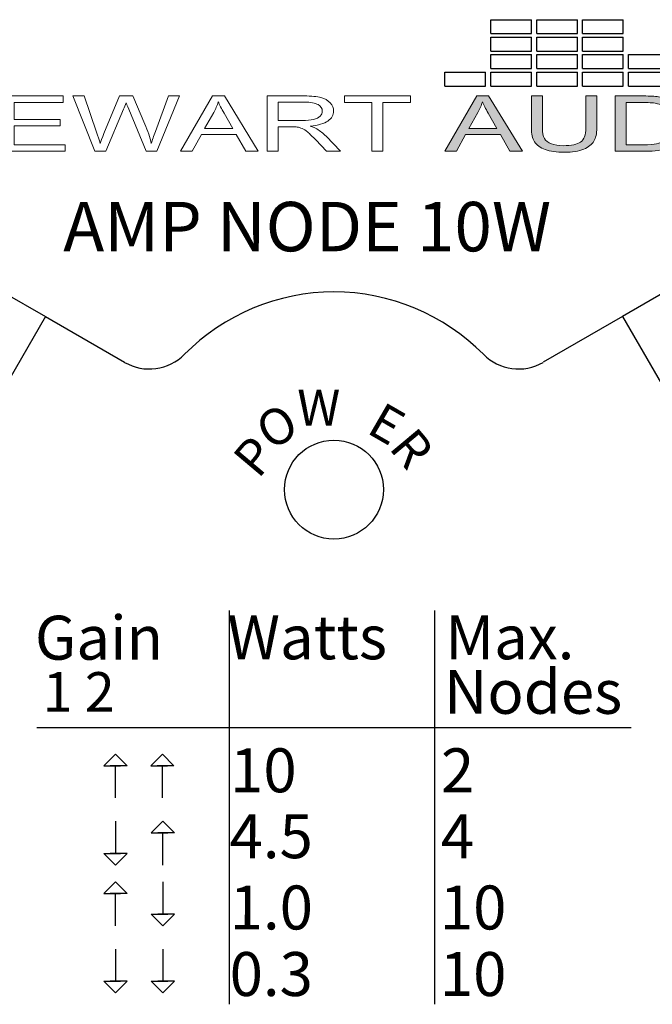
# Model space of a CAD drawing. Units: inches. Extents: x -48.9 to 27.9, y -180.3 to -159.4.
# Drawn here: x 7.9 to 8.7, y -174 to -172.8 of the extents above; entities that cross this region are included whole.
import ezdxf

# ---------------------------------------------------------------- set-up
doc = ezdxf.new("R2010")
doc.units = ezdxf.units.IN
doc.header["$MEASUREMENT"] = 0
doc.layers.add('Layer 1', color=7, linetype='Continuous')
doc.styles.get("Standard").update_dxf_attribs({"font": 'Eurosti.TTF'})

# ---------------------------------------------------------------- blocks, each defined once
blk = doc.blocks.new('STEWART AUDIO Logo - Black & White')
h = blk.add_hatch(color=256)
h.paths.add_polyline_path([(0.53721, 0.06997), (0.52721, 0.06997), (0.50035, 0), (0.51015, 0), (0.51788, 0.02119), (0.54714, 0.02119), (0.55527, 0), (0.5658, 0)])
edge = h.paths.add_edge_path(flags=16)
edge.add_spline(control_points=[(0.52055, 0.02872), (0.52055, 0.02872), (0.52821, 0.04924), (0.52821, 0.04924)], knot_values=[4.00001, 4.00001, 4.00001, 4.00001, 4.99999, 4.99999, 4.99999, 4.99999], degree=3, periodic=0)
edge.add_spline(control_points=[(0.52821, 0.04924), (0.52985, 0.05364), (0.53112, 0.05808), (0.53201, 0.06257)], knot_values=[3, 3, 3, 3, 4, 4, 4, 4], degree=3, periodic=0)
edge.add_spline(control_points=[(0.53201, 0.06257), (0.53308, 0.0588), (0.53472, 0.05397), (0.53694, 0.04811)], knot_values=[2, 2, 2, 2, 3, 3, 3, 3], degree=3, periodic=0)
edge.add_spline(control_points=[(0.53694, 0.04811), (0.53694, 0.04811), (0.54427, 0.02872), (0.54427, 0.02872), (0.54427, 0.02872), (0.54427, 0.02872), (0.54427, 0.02872)], knot_values=[0.99999, 0.99999, 0.99999, 0.99999, 1.99999, 1.99999, 1.99999, 2, 2, 2, 2], degree=3, periodic=0)
edge.add_spline(control_points=[(0.54427, 0.02872), (0.54427, 0.02872), (0.52055, 0.02872), (0.52055, 0.02872)], knot_values=[0.00001, 0.00001, 0.00001, 0.00001, 0.99999, 0.99999, 0.99999, 0.99999], degree=3, periodic=0)
edge = h.paths.add_edge_path()
edge.add_spline(control_points=[(0.58259, 0.02959), (0.58259, 0.02959), (0.58259, 0.06997), (0.58259, 0.06997), (0.58259, 0.06997), (0.58259, 0.06997), (0.58259, 0.06997)], knot_values=[9.99999, 9.99999, 9.99999, 9.99999, 10.99999, 10.99999, 10.99999, 11, 11, 11, 11], degree=3, periodic=0)
edge.add_spline(control_points=[(0.58259, 0.06997), (0.58259, 0.06997), (0.57333, 0.06997), (0.57333, 0.06997), (0.57333, 0.06997), (0.57333, 0.06997), (0.57333, 0.06997)], knot_values=[8.99999, 8.99999, 8.99999, 8.99999, 9.99998, 9.99998, 9.99998, 9.99999, 9.99999, 9.99999, 9.99999], degree=3, periodic=0)
edge.add_spline(control_points=[(0.57333, 0.06997), (0.57333, 0.06997), (0.57333, 0.02952), (0.57333, 0.02952)], knot_values=[8.00001, 8.00001, 8.00001, 8.00001, 8.99999, 8.99999, 8.99999, 8.99999], degree=3, periodic=0)
edge.add_spline(control_points=[(0.57333, 0.02952), (0.57333, 0.0221), (0.57422, 0.01626), (0.57599, 0.01199), (0.57777, 0.00773), (0.58075, 0.00447), (0.58492, 0.0022)], knot_values=[6, 6, 6, 6, 7, 7, 7, 8, 8, 8, 8], degree=3, periodic=0)
edge.add_spline(control_points=[(0.58492, 0.0022), (0.5891, -0.00007), (0.59448, -0.0012), (0.60105, -0.0012)], knot_values=[5, 5, 5, 5, 6, 6, 6, 6], degree=3, periodic=0)
edge.add_spline(control_points=[(0.60105, -0.0012), (0.60776, -0.0012), (0.61319, 0.0001), (0.61735, 0.0027), (0.6215, 0.0053), (0.62438, 0.00866), (0.62598, 0.01279)], knot_values=[3, 3, 3, 3, 4, 4, 4, 5, 5, 5, 5], degree=3, periodic=0)
edge.add_spline(control_points=[(0.62598, 0.01279), (0.62758, 0.01693), (0.62837, 0.0225), (0.62837, 0.02952)], knot_values=[2, 2, 2, 2, 3, 3, 3, 3], degree=3, periodic=0)
edge.add_spline(control_points=[(0.62837, 0.02952), (0.62837, 0.02952), (0.62837, 0.06997), (0.62837, 0.06997), (0.62837, 0.06997), (0.62837, 0.06997), (0.62837, 0.06997)], knot_values=[0.99999, 0.99999, 0.99999, 0.99999, 1.99999, 1.99999, 1.99999, 2, 2, 2, 2], degree=3, periodic=0)
edge.add_spline(control_points=[(0.62837, 0.06997), (0.62837, 0.06997), (0.61911, 0.06997), (0.61911, 0.06997)], knot_values=[0.00001, 0.00001, 0.00001, 0.00001, 0.99999, 0.99999, 0.99999, 0.99999], degree=3, periodic=0)
edge.add_spline(control_points=[(0.61911, 0.06997), (0.61911, 0.06997), (0.61911, 0.02959), (0.61911, 0.02959)], knot_values=[16.00001, 16.00001, 16.00001, 16.00001, 16.99999, 16.99999, 16.99999, 16.99999], degree=3, periodic=0)
edge.add_spline(control_points=[(0.61911, 0.02959), (0.61911, 0.02079), (0.61767, 0.01485), (0.61478, 0.01176)], knot_values=[15, 15, 15, 15, 16, 16, 16, 16], degree=3, periodic=0)
edge.add_spline(control_points=[(0.61478, 0.01176), (0.61189, 0.00867), (0.60703, 0.00713), (0.60018, 0.00713)], knot_values=[14, 14, 14, 14, 15, 15, 15, 15], degree=3, periodic=0)
edge.add_spline(control_points=[(0.60018, 0.00713), (0.59623, 0.00713), (0.59288, 0.00792), (0.59012, 0.0095)], knot_values=[13, 13, 13, 13, 14, 14, 14, 14], degree=3, periodic=0)
edge.add_spline(control_points=[(0.59012, 0.0095), (0.58737, 0.01107), (0.58542, 0.01329), (0.58429, 0.01616)], knot_values=[12, 12, 12, 12, 13, 13, 13, 13], degree=3, periodic=0)
edge.add_spline(control_points=[(0.58429, 0.01616), (0.58316, 0.01902), (0.58259, 0.0235), (0.58259, 0.02959)], knot_values=[11, 11, 11, 11, 12, 12, 12, 12], degree=3, periodic=0)
h = blk.add_hatch(color=256)
edge = h.paths.add_edge_path()
edge.add_spline(control_points=[(0.69888, 0.05198), (0.69706, 0.05682), (0.69431, 0.06079), (0.69062, 0.0639)], knot_values=[4, 4, 4, 4, 5, 5, 5, 5], degree=3, periodic=0)
edge.add_spline(control_points=[(0.69062, 0.0639), (0.68778, 0.06635), (0.68435, 0.06804), (0.68036, 0.06897)], knot_values=[3, 3, 3, 3, 4, 4, 4, 4], degree=3, periodic=0)
edge.add_spline(control_points=[(0.68036, 0.06897), (0.67747, 0.06964), (0.67331, 0.06997), (0.66789, 0.06997)], knot_values=[2, 2, 2, 2, 3, 3, 3, 3], degree=3, periodic=0)
edge.add_spline(control_points=[(0.66789, 0.06997), (0.66789, 0.06997), (0.64377, 0.06997), (0.64377, 0.06997), (0.64377, 0.06997), (0.64377, 0.06997), (0.64377, 0.06997)], knot_values=[0.99999, 0.99999, 0.99999, 0.99999, 1.99999, 1.99999, 1.99999, 2, 2, 2, 2], degree=3, periodic=0)
edge.add_spline(control_points=[(0.64377, 0.06997), (0.64377, 0.06997), (0.64377, 0), (0.64377, 0)], knot_values=[0.00001, 0.00001, 0.00001, 0.00001, 0.99999, 0.99999, 0.99999, 0.99999], degree=3, periodic=0)
edge.add_spline(control_points=[(0.64377, 0), (0.64377, 0), (0.66903, 0), (0.66903, 0)], knot_values=[11.00001, 11.00001, 11.00001, 11.00001, 11.99999, 11.99999, 11.99999, 11.99999], degree=3, periodic=0)
edge.add_spline(control_points=[(0.66903, 0), (0.67325, 0), (0.67699, 0.0004), (0.68026, 0.0012)], knot_values=[10, 10, 10, 10, 11, 11, 11, 11], degree=3, periodic=0)
edge.add_spline(control_points=[(0.68026, 0.0012), (0.68352, 0.002), (0.68631, 0.00317), (0.68862, 0.0047)], knot_values=[9, 9, 9, 9, 10, 10, 10, 10], degree=3, periodic=0)
edge.add_spline(control_points=[(0.68862, 0.0047), (0.69093, 0.00623), (0.69305, 0.00834), (0.69498, 0.01103)], knot_values=[8, 8, 8, 8, 9, 9, 9, 9], degree=3, periodic=0)
edge.add_spline(control_points=[(0.69498, 0.01103), (0.69692, 0.01372), (0.6985, 0.01711), (0.69975, 0.02122)], knot_values=[7, 7, 7, 7, 8, 8, 8, 8], degree=3, periodic=0)
edge.add_spline(control_points=[(0.69975, 0.02122), (0.70099, 0.02533), (0.70162, 0.03005), (0.70162, 0.03538)], knot_values=[6, 6, 6, 6, 7, 7, 7, 7], degree=3, periodic=0)
edge.add_spline(control_points=[(0.70162, 0.03538), (0.70162, 0.0416), (0.7007, 0.04713), (0.69888, 0.05198)], knot_values=[5, 5, 5, 5, 6, 6, 6, 6], degree=3, periodic=0)
edge = h.paths.add_edge_path(flags=16)
edge.add_spline(control_points=[(0.68849, 0.05234), (0.69089, 0.04841), (0.69209, 0.0428), (0.69209, 0.03552)], knot_values=[5, 5, 5, 5, 6, 6, 6, 6], degree=3, periodic=0)
edge.add_spline(control_points=[(0.69209, 0.03552), (0.69209, 0.03023), (0.69147, 0.02573), (0.69025, 0.02202)], knot_values=[4, 4, 4, 4, 5, 5, 5, 5], degree=3, periodic=0)
edge.add_spline(control_points=[(0.69025, 0.02202), (0.68903, 0.01831), (0.68731, 0.01537), (0.68509, 0.01319)], knot_values=[3, 3, 3, 3, 4, 4, 4, 4], degree=3, periodic=0)
edge.add_spline(control_points=[(0.68509, 0.01319), (0.68353, 0.01164), (0.68144, 0.01043), (0.67882, 0.00956)], knot_values=[2, 2, 2, 2, 3, 3, 3, 3], degree=3, periodic=0)
edge.add_spline(control_points=[(0.67882, 0.00956), (0.6762, 0.0087), (0.67258, 0.00826), (0.66796, 0.00826)], knot_values=[1, 1, 1, 1, 2, 2, 2, 2], degree=3, periodic=0)
edge.add_spline(control_points=[(0.66796, 0.00826), (0.66796, 0.00826), (0.65303, 0.00826), (0.65303, 0.00826)], knot_values=[0.00001, 0.00001, 0.00001, 0.00001, 1, 1, 1, 1], degree=3, periodic=0)
edge.add_spline(control_points=[(0.65303, 0.00826), (0.65303, 0.00827), (0.65303, 0.06171), (0.65303, 0.06171), (0.65303, 0.06171), (0.66776, 0.06171), (0.66776, 0.06171)], knot_values=[8.00002, 8.00002, 8.00002, 8.00002, 9, 9, 9, 9.99998, 9.99998, 9.99998, 9.99998], degree=3, periodic=0)
edge.add_spline(control_points=[(0.66776, 0.06171), (0.67322, 0.06171), (0.6772, 0.06122), (0.67969, 0.06024)], knot_values=[7, 7, 7, 7, 8, 8, 8, 8], degree=3, periodic=0)
edge.add_spline(control_points=[(0.67969, 0.06024), (0.68316, 0.05891), (0.68609, 0.05627), (0.68849, 0.05234)], knot_values=[6, 6, 6, 6, 7, 7, 7, 7], degree=3, periodic=0)
for p, q in [((0.53906, 0.14877), (0.53906, 0.1664)), ((0.53906, 0.1664), (0.57331, 0.1664)), ((0.57331, 0.14877), (0.57331, 0.1664)), ((0.57777, 0.14877), (0.57777, 0.1664)), ((0.57777, 0.1664), (0.61202, 0.1664)), ((0.61202, 0.14877), (0.61202, 0.1664)), ((0.61648, 0.14877), (0.61648, 0.1664)), ((0.61648, 0.1664), (0.65073, 0.1664)), ((0.65073, 0.14877), (0.65073, 0.1664)), ((0.53906, 0.14877), (0.57331, 0.14877)), ((0.53906, 0.12668), (0.53906, 0.14431)), ((0.53906, 0.14431), (0.57331, 0.14431)), ((0.57331, 0.12668), (0.57331, 0.14431)), ((0.57777, 0.14877), (0.61202, 0.14877)), ((0.57777, 0.12668), (0.57777, 0.14431)), ((0.57777, 0.14431), (0.61202, 0.14431)), ((0.61202, 0.12668), (0.61202, 0.14431)), ((0.61648, 0.14877), (0.65073, 0.14877)), ((0.61648, 0.12668), (0.61648, 0.14431)), ((0.61648, 0.14431), (0.65073, 0.14431)), ((0.65073, 0.12668), (0.65073, 0.14431)), ((0.53906, 0.12668), (0.57331, 0.12668)), ((0.57777, 0.12668), (0.61202, 0.12668)), ((0.61648, 0.12668), (0.65073, 0.12668)), ((0.53906, 0.10459), (0.53906, 0.12222)), ((0.53906, 0.12222), (0.57331, 0.12222)), ((0.57331, 0.10459), (0.57331, 0.12222)), ((0.57777, 0.10459), (0.57777, 0.12222)), ((0.57777, 0.12222), (0.61202, 0.12222)), ((0.61202, 0.10459), (0.61202, 0.12222)), ((0.61648, 0.10459), (0.61648, 0.12222)), ((0.61648, 0.12222), (0.65073, 0.12222)), ((0.65073, 0.10459), (0.65073, 0.12222)), ((0.65519, 0.10459), (0.65519, 0.12222)), ((0.65519, 0.12222), (0.68943, 0.12222)), ((0.50035, 0.0825), (0.50035, 0.10013)), ((0.50035, 0.10013), (0.5346, 0.10013)), ((0.5346, 0.0825), (0.5346, 0.10013)), ((0.53906, 0.10459), (0.57331, 0.10459)), ((0.53906, 0.0825), (0.53906, 0.10013)), ((0.53906, 0.10013), (0.57331, 0.10013)), ((0.57331, 0.0825), (0.57331, 0.10013)), ((0.57777, 0.10459), (0.61202, 0.10459)), ((0.57777, 0.0825), (0.57777, 0.10013)), ((0.57777, 0.10013), (0.61202, 0.10013)), ((0.61202, 0.0825), (0.61202, 0.10013)), ((0.61648, 0.10459), (0.65073, 0.10459)), ((0.61648, 0.0825), (0.61648, 0.10013)), ((0.61648, 0.10013), (0.65073, 0.10013)), ((0.65073, 0.0825), (0.65073, 0.10013)), ((0.65519, 0.10459), (0.68943, 0.10459)), ((0.65519, 0.0825), (0.65519, 0.10013)), ((0.65519, 0.10013), (0.68943, 0.10013)), ((0.50035, 0.0825), (0.5346, 0.0825)), ((0.53906, 0.0825), (0.57331, 0.0825)), ((0.57777, 0.0825), (0.61202, 0.0825)), ((0.61648, 0.0825), (0.65073, 0.0825)), ((0.65519, 0.0825), (0.68943, 0.0825))]:
    blk.add_line(p, q)
at = {"layer": 'Layer 1', "lineweight": 0}
for points in [[(0.12822, 0), (0.12822, 0.06997), (0.1788, 0.06997), (0.1788, 0.06171), (0.13748, 0.06171), (0.13748, 0.04025), (0.1762, 0.04025), (0.1762, 0.03205), (0.13748, 0.03205), (0.13748, 0.00826), (0.1804, 0.00826), (0.1804, 0), (0.12822, 0)], [(0.27777, 0), (0.30462, 0.06997), (0.31462, 0.06997), (0.34321, 0), (0.33268, 0), (0.32455, 0.02119), (0.29529, 0.02119), (0.28756, 0), (0.27777, 0)], [(0.43898, 0), (0.43898, 0.06171), (0.41592, 0.06171), (0.41592, 0.06997), (0.47136, 0.06997), (0.47136, 0.06171), (0.44824, 0.06171), (0.44824, 0), (0.43898, 0)], [(0.50035, 0), (0.52721, 0.06997), (0.53721, 0.06997), (0.5658, 0), (0.55527, 0), (0.54714, 0.02119), (0.51788, 0.02119), (0.51015, 0), (0.50035, 0)]]:
    blk.add_lwpolyline(points, dxfattribs=at)
for points, knots in [([(0.20539, 0), (0.20539, 0), (0.18687, 0.06997), (0.18687, 0.06997), (0.18687, 0.06997), (0.19633, 0.06997), (0.19633, 0.06997), (0.19633, 0.06997), (0.20699, 0.02412), (0.20699, 0.02412), (0.20815, 0.01928), (0.20912, 0.0145), (0.20992, 0.0098), (0.21175, 0.01726), (0.21281, 0.02157), (0.21312, 0.02272), (0.21312, 0.02272), (0.22638, 0.06997), (0.22638, 0.06997), (0.22638, 0.06997), (0.23758, 0.06997), (0.23758, 0.06997), (0.23758, 0.06997), (0.24758, 0.03452), (0.24758, 0.03452), (0.25011, 0.02577), (0.25193, 0.01753), (0.25304, 0.0098), (0.25393, 0.01419), (0.25509, 0.01926), (0.25651, 0.02499), (0.25651, 0.02499), (0.2675, 0.06997), (0.2675, 0.06997), (0.2675, 0.06997), (0.27683, 0.06997), (0.27683, 0.06997), (0.27683, 0.06997), (0.25764, 0), (0.25764, 0), (0.25764, 0), (0.24871, 0), (0.24871, 0), (0.24871, 0), (0.23398, 0.05331), (0.23398, 0.05331), (0.23274, 0.05775), (0.23201, 0.06048), (0.23178, 0.06151), (0.23103, 0.05831), (0.23034, 0.05558), (0.22972, 0.05331), (0.22972, 0.05331), (0.21486, 0), (0.21486, 0), (0.21486, 0), (0.20539, 0), (0.20539, 0)], [0, 0, 0, 0, 1, 1, 1, 2, 2, 2, 3, 3, 3, 4, 4, 4, 5, 5, 5, 6, 6, 6, 7, 7, 7, 8, 8, 8, 9, 9, 9, 10, 10, 10, 11, 11, 11, 12, 12, 12, 13, 13, 13, 14, 14, 14, 15, 15, 15, 16, 16, 16, 17, 17, 17, 18, 18, 18, 19, 19, 19, 19]), ([(0.35074, 0), (0.35074, 0), (0.35074, 0.06997), (0.35074, 0.06997), (0.35074, 0.06997), (0.3818, 0.06997), (0.3818, 0.06997), (0.38802, 0.06997), (0.39275, 0.06934), (0.39599, 0.06807), (0.39923, 0.0668), (0.40182, 0.06458), (0.40375, 0.06141), (0.40569, 0.05823), (0.40665, 0.05471), (0.40665, 0.05084), (0.40665, 0.04591), (0.40505, 0.04174), (0.40186, 0.03832), (0.39866, 0.0349), (0.3937, 0.03274), (0.38699, 0.03185), (0.38944, 0.03065), (0.39128, 0.02948), (0.39253, 0.02832), (0.39524, 0.02583), (0.39781, 0.02274), (0.40026, 0.01906), (0.40026, 0.01906), (0.41239, 0), (0.41239, 0), (0.41239, 0), (0.40079, 0), (0.40079, 0), (0.40079, 0), (0.39153, 0.01453), (0.39153, 0.01453), (0.38882, 0.01875), (0.38658, 0.02197), (0.38483, 0.02419), (0.38307, 0.02641), (0.38151, 0.02796), (0.38013, 0.02885), (0.37875, 0.02974), (0.37735, 0.03036), (0.37593, 0.03072), (0.37487, 0.03094), (0.37313, 0.03105), (0.37073, 0.03105), (0.37073, 0.03105), (0.36, 0.03105), (0.36, 0.03105), (0.36, 0.03105), (0.36, 0), (0.36, 0), (0.36, 0), (0.35074, 0), (0.35074, 0)], [0, 0, 0, 0, 1, 1, 1, 2, 2, 2, 3, 3, 3, 4, 4, 4, 5, 5, 5, 6, 6, 6, 7, 7, 7, 8, 8, 8, 9, 9, 9, 10, 10, 10, 11, 11, 11, 12, 12, 12, 13, 13, 13, 14, 14, 14, 15, 15, 15, 16, 16, 16, 17, 17, 17, 18, 18, 18, 19, 19, 19, 19]), ([(0.61911, 0.06997), (0.61911, 0.06997), (0.62837, 0.06997), (0.62837, 0.06997), (0.62837, 0.06997), (0.62837, 0.02952), (0.62837, 0.02952), (0.62837, 0.0225), (0.62758, 0.01693), (0.62598, 0.01279), (0.62438, 0.00866), (0.6215, 0.0053), (0.61735, 0.0027), (0.61319, 0.0001), (0.60776, -0.0012), (0.60105, -0.0012), (0.59448, -0.0012), (0.5891, -0.00007), (0.58492, 0.0022), (0.58075, 0.00447), (0.57777, 0.00773), (0.57599, 0.01199), (0.57422, 0.01626), (0.57333, 0.0221), (0.57333, 0.02952), (0.57333, 0.02952), (0.57333, 0.06997), (0.57333, 0.06997), (0.57333, 0.06997), (0.58259, 0.06997), (0.58259, 0.06997), (0.58259, 0.06997), (0.58259, 0.02959), (0.58259, 0.02959), (0.58259, 0.0235), (0.58316, 0.01902), (0.58429, 0.01616), (0.58542, 0.01329), (0.58737, 0.01107), (0.59012, 0.0095), (0.59288, 0.00792), (0.59623, 0.00713), (0.60018, 0.00713), (0.60703, 0.00713), (0.61189, 0.00867), (0.61478, 0.01176), (0.61767, 0.01485), (0.61911, 0.02079), (0.61911, 0.02959), (0.61911, 0.02959), (0.61911, 0.06997), (0.61911, 0.06997)], [0, 0, 0, 0, 1, 1, 1, 2, 2, 2, 3, 3, 3, 4, 4, 4, 5, 5, 5, 6, 6, 6, 7, 7, 7, 8, 8, 8, 9, 9, 9, 10, 10, 10, 11, 11, 11, 12, 12, 12, 13, 13, 13, 14, 14, 14, 15, 15, 15, 16, 16, 16, 17, 17, 17, 17]), ([(0.64377, 0), (0.64377, 0), (0.64377, 0.06997), (0.64377, 0.06997), (0.64377, 0.06997), (0.66789, 0.06997), (0.66789, 0.06997), (0.67331, 0.06997), (0.67747, 0.06964), (0.68036, 0.06897), (0.68435, 0.06804), (0.68778, 0.06635), (0.69062, 0.0639), (0.69431, 0.06079), (0.69706, 0.05682), (0.69888, 0.05198), (0.7007, 0.04713), (0.70162, 0.0416), (0.70162, 0.03538), (0.70162, 0.03005), (0.70099, 0.02533), (0.69975, 0.02122), (0.6985, 0.01711), (0.69692, 0.01372), (0.69498, 0.01103), (0.69305, 0.00834), (0.69093, 0.00623), (0.68862, 0.0047), (0.68631, 0.00317), (0.68352, 0.002), (0.68026, 0.0012), (0.67699, 0.0004), (0.67325, 0), (0.66903, 0), (0.66903, 0), (0.64377, 0), (0.64377, 0)], [0, 0, 0, 0, 1, 1, 1, 2, 2, 2, 3, 3, 3, 4, 4, 4, 5, 5, 5, 6, 6, 6, 7, 7, 7, 8, 8, 8, 9, 9, 9, 10, 10, 10, 11, 11, 11, 12, 12, 12, 12]), ([(0.29796, 0.02872), (0.29796, 0.02872), (0.32168, 0.02872), (0.32168, 0.02872), (0.32168, 0.02872), (0.31435, 0.04811), (0.31435, 0.04811), (0.31213, 0.05397), (0.31049, 0.0588), (0.30942, 0.06257), (0.30853, 0.05808), (0.30727, 0.05364), (0.30562, 0.04924), (0.30562, 0.04924), (0.29796, 0.02872), (0.29796, 0.02872)], [0, 0, 0, 0, 1, 1, 1, 2, 2, 2, 3, 3, 3, 4, 4, 4, 5, 5, 5, 5]), ([(0.36, 0.03905), (0.36, 0.03905), (0.37993, 0.03905), (0.37993, 0.03905), (0.38415, 0.03905), (0.38745, 0.03949), (0.38983, 0.04038), (0.3922, 0.04127), (0.39401, 0.04267), (0.39526, 0.04458), (0.3965, 0.04649), (0.39712, 0.04858), (0.39712, 0.05084), (0.39712, 0.05418), (0.39592, 0.05691), (0.39352, 0.05904), (0.39113, 0.06117), (0.38733, 0.06224), (0.38213, 0.06224), (0.38213, 0.06224), (0.36, 0.06224), (0.36, 0.06224), (0.36, 0.06224), (0.36, 0.03905), (0.36, 0.03905)], [0, 0, 0, 0, 1, 1, 1, 2, 2, 2, 3, 3, 3, 4, 4, 4, 5, 5, 5, 6, 6, 6, 7, 7, 7, 8, 8, 8, 8]), ([(0.52055, 0.02872), (0.52055, 0.02872), (0.54427, 0.02872), (0.54427, 0.02872), (0.54427, 0.02872), (0.53694, 0.04811), (0.53694, 0.04811), (0.53472, 0.05397), (0.53308, 0.0588), (0.53201, 0.06257), (0.53112, 0.05808), (0.52985, 0.05364), (0.52821, 0.04924), (0.52821, 0.04924), (0.52055, 0.02872), (0.52055, 0.02872)], [0, 0, 0, 0, 1, 1, 1, 2, 2, 2, 3, 3, 3, 4, 4, 4, 5, 5, 5, 5]), ([(0.65303, 0.00826), (0.65303, 0.00826), (0.66796, 0.00826), (0.66796, 0.00826), (0.67258, 0.00826), (0.6762, 0.0087), (0.67882, 0.00956), (0.68144, 0.01043), (0.68353, 0.01164), (0.68509, 0.01319), (0.68731, 0.01537), (0.68903, 0.01831), (0.69025, 0.02202), (0.69147, 0.02573), (0.69209, 0.03023), (0.69209, 0.03552), (0.69209, 0.0428), (0.69089, 0.04841), (0.68849, 0.05234), (0.68609, 0.05627), (0.68316, 0.05891), (0.67969, 0.06024), (0.6772, 0.06122), (0.67322, 0.06171), (0.66776, 0.06171), (0.66776, 0.06171), (0.65303, 0.06171), (0.65303, 0.06171), (0.65303, 0.06171), (0.65303, 0.00826), (0.65303, 0.00826)], [0, 0, 0, 0, 1, 1, 1, 2, 2, 2, 3, 3, 3, 4, 4, 4, 5, 5, 5, 6, 6, 6, 7, 7, 7, 8, 8, 8, 9, 9, 9, 10, 10, 10, 10])]:
    blk.add_open_spline(points, degree=3, knots=knots, dxfattribs=at)

msp = doc.modelspace()

# ---------------------------------------------------------------- linework, layer by layer
for p, q in [((7.8371, -173.1179), (7.8912, -173.1492)), ((8.6747, -173.1179), (8.6206, -173.1492)), ((7.8912, -173.1492), (7.5162, -173.7987)), ((7.8912, -173.1492), (7.9913, -173.207)), ((8.6206, -173.1492), (8.5205, -173.207)), ((8.6206, -173.1492), (8.9956, -173.7987)), ((8.1236, -173.5205), (8.1236, -174.0184)), ((8.3828, -173.5205), (8.3828, -174.0184)), ((7.8803, -173.6685), (8.6314, -173.6685)), ((7.9797, -173.7576), (7.9797, -173.717)), ((8.039, -173.7576), (8.039, -173.717)), ((7.9797, -173.7871), (7.9797, -173.8277)), ((8.0396, -173.8425), (8.0396, -173.8019)), ((8.0396, -173.8637), (8.0396, -173.9043)), ((7.9797, -173.9191), (7.9797, -173.8785)), ((7.9797, -173.9487), (7.9797, -173.9893)), ((8.0396, -173.9487), (8.0396, -173.9893))]:
    msp.add_line(p, q)
for points in [[(7.9797, -173.7022), (7.9651, -173.717), (7.9862, -173.717)], [(7.9797, -173.7022), (7.9944, -173.717), (7.9732, -173.717)], [(8.039, -173.7022), (8.0244, -173.717), (8.0455, -173.717)], [(8.039, -173.7022), (8.0537, -173.717), (8.0325, -173.717)], [(8.0396, -173.7871), (8.025, -173.8019), (8.0461, -173.8019)], [(8.0396, -173.7871), (8.0543, -173.8019), (8.0331, -173.8019)], [(7.9797, -173.8425), (7.9651, -173.8277), (7.9862, -173.8277)], [(7.9797, -173.8425), (7.9944, -173.8277), (7.9732, -173.8277)], [(7.9797, -173.8637), (7.9651, -173.8785), (7.9862, -173.8785)], [(7.9797, -173.8637), (7.9944, -173.8785), (7.9732, -173.8785)], [(8.0396, -173.9191), (8.025, -173.9043), (8.0461, -173.9043)], [(8.0396, -173.9191), (8.0543, -173.9043), (8.0331, -173.9043)], [(7.9797, -174.0041), (7.9651, -173.9893), (7.9862, -173.9893)], [(7.9797, -174.0041), (7.9944, -173.9893), (7.9732, -173.9893)], [(8.0396, -174.0041), (8.025, -173.9893), (8.0461, -173.9893)], [(8.0396, -174.0041), (8.0543, -173.9893), (8.0331, -173.9893)]]:
    msp.add_lwpolyline(points)
msp.add_circle((8.2559, -173.3679), 0.0625)
for centre, radius, start, end in [((8.2559, -173.3836), 0.2656, 44.6763, 135.3237), ((8.0226, -173.1529), 0.0625, 240, 315.3237), ((8.4892, -173.1529), 0.0625, 224.6763, 300)]:
    msp.add_arc(centre, radius, start, end)

# ---------------------------------------------------------------- block references
at = {"xscale": 1.5}
msp.add_blockref('STEWART AUDIO Logo - Black & White', (7.6455, -172.9403), dxfattribs=at)

# ---------------------------------------------------------------- texts
at = {"attachment_point": 1}
for s, width, insert, char_height in [('\\pi0.06175;{\\Q0.1;\\T0.75;AMP NODE 10W}', 0.686202, (7.9099, -173.0042), 0.0625), ('\\pi0.013152;{\\Q0.1;\\T0.75;W}', 0.087222, (8.2088, -173.2415), 0.045455), ('\\pi0.057168;{\\Q0.1;Gain}', 0.258839, (7.8748, -173.5273), 0.055556), ('\\pi0.021272;{\\Q0.1;Watts}', 0.258839, (8.1199, -173.5268), 0.055556), ('\\pi0.05255;{\\Q0.1;Max.}', 0.258839, (8.3938, -173.5268), 0.055556), ('\\pi0.080713;{\\Q0.1;1 2}', 0.258839, (7.8837, -173.5986), 0.05), ('\\pi0.021557;{\\Q0.1;Nodes}', 0.258839, (8.3938, -173.5957), 0.055556), ('\\pi0.084397;{\\Q0.1;10}', 0.258839, (8.1199, -173.6949), 0.055556), ('\\pi0.098705;{\\Q0.1;2}', 0.237678, (8.3856, -173.6949), 0.055556), ('\\pi0.073714;{\\Q0.1;4.5}', 0.258839, (8.1199, -173.7782), 0.055556), ('\\pi0.095958;{\\Q0.1;4}', 0.237678, (8.3856, -173.7782), 0.055556), ('\\pi0.076257;{\\Q0.1;1.0}', 0.258839, (8.1199, -173.8683), 0.055556), ('\\pi0.073817;{\\Q0.1;10}', 0.237678, (8.3856, -173.8683), 0.055556), ('\\pi0.07469;{\\Q0.1;0.3}', 0.258839, (8.1199, -173.9524), 0.055556), ('\\pi0.073817;{\\Q0.1;10}', 0.237678, (8.3856, -173.9524), 0.055556)]:
    msp.add_mtext_dynamic_manual_height_columns(s, width=width, gutter_width=1, heights=[0], dxfattribs=dict(at, insert=insert, char_height=char_height))
at = {"char_height": 0.045455}
for s, insert, attachment_point, rotation in [('\\pi0.02772;{\\Q0.1;\\T0.75;O}', (8.1513, -173.2804), 1, 30), ('{\\Q0.1;\\T0.75;E}', (8.3498, -173.2741), 3, 330), ('\\pi0.030035;{\\Q0.1;\\T0.75;P}', (8.1245, -173.3273), 1, 50), ('{\\Q0.1;\\T0.75;R}', (8.3842, -173.3163), 3, 310)]:
    msp.add_mtext_dynamic_manual_height_columns(s, width=0.087222, gutter_width=1, heights=[0], dxfattribs=dict(at, insert=insert, attachment_point=attachment_point, rotation=rotation))

doc.saveas('drawing.dxf')
